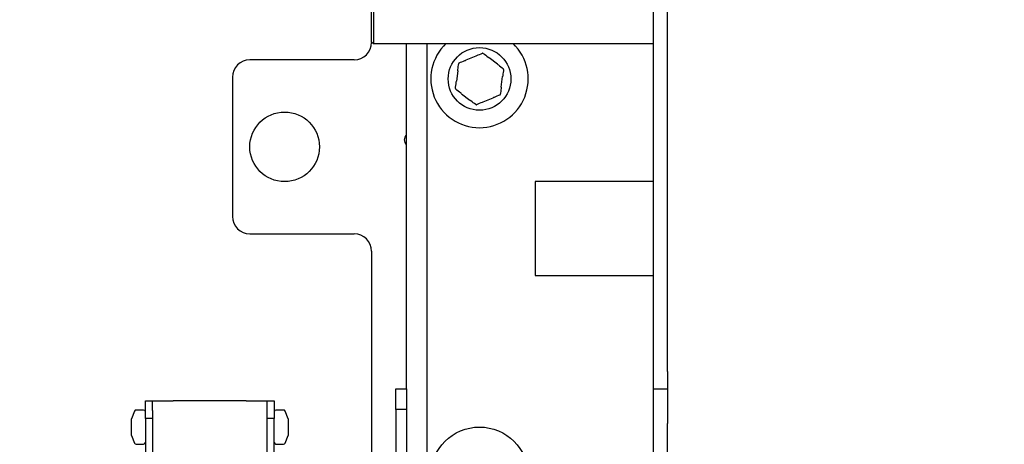
# Model space of a CAD drawing. Units: millimetres. Extents: x 75 to 332, y 0 to 282.
# Drawn here: x 89 to 117, y 63 to 75 of the extents above; entities that cross this region are included whole.
import ezdxf

# ---------------------------------------------------------------- set-up
doc = ezdxf.new("R2010")
doc.units = ezdxf.units.MM
doc.layers.add('FORMAT', color=7, linetype='Continuous')
doc.styles.add('SLDTEXTSTYLE0', font='TXT', dxfattribs={"width": 0.605})
doc.dimstyles.new('SLDDIMSTYLE1', dxfattribs={"dimtxt": 3.5, "dimasz": 3.302, "dimexe": 0, "dimexo": 0.0625, "dimgap": 0.875, "dimtad": 1, "dimdec": 1, "dimlfac": 10, "dimrnd": 1e-09, "dimzin": 12, "dimdsep": 46, "dimtxsty": 'SLDTEXTSTYLE0', "dimsah": 1, "dimcen": 0.09, "dimadec": 0, "dimazin": 3, "dimtfac": 1, "dimtdec": 1, "dimtofl": 0, "dimtmove": 0, "dimatfit": 3, "dimfxl": 0, "dimfrac": 2, "dimtolj": 1, "dimtzin": 12, "dimarcsym": 0})

# ---------------------------------------------------------------- blocks, each defined once
blk = doc.blocks.new('_D_18')
at = {"layer": 'FORMAT'}
for p, q in [((99.408, 87.914), (85.557, 87.914)), ((85.557, 62.064), (85.557, 87.914)), ((149.008, 62.064), (85.557, 62.064))]:
    blk.add_line(p, q, dxfattribs=at)
for points in [[(85.557, 87.914), (85.049, 84.612), (86.065, 84.612)], [(85.557, 62.064), (86.065, 65.366), (85.049, 65.366)]]:
    blk.add_solid(points, dxfattribs=at)
at = {"layer": 'FORMAT', "insert": (81.045, 71.283), "char_height": 3.5, "attachment_point": 1, "rotation": 90, "style": 'SLDTEXTSTYLE0'}
blk.add_mtext('258,5', dxfattribs=at)
blk = doc.blocks.new('_D_19')
at = {"layer": 'FORMAT', "color": 1}
for p, q in [((98.008, 89.614), (79.268, 89.614)), ((79.268, 62.064), (79.268, 89.614)), ((149.008, 62.064), (79.268, 62.064))]:
    blk.add_line(p, q, dxfattribs=at)
for points in [[(79.268, 89.614), (78.76, 86.312), (79.776, 86.312)], [(79.268, 62.064), (79.776, 65.366), (78.76, 65.366)]]:
    blk.add_solid(points, dxfattribs=at)
at = {"layer": 'FORMAT', "color": 1, "insert": (74.756, 71.354), "char_height": 3.5, "attachment_point": 1, "rotation": 90, "style": 'SLDTEXTSTYLE0'}
blk.add_mtext('275,5', dxfattribs=at)

msp = doc.modelspace()

# ---------------------------------------------------------------- linework, layer by layer
at = {"color": 7, "linetype": 'Continuous', "lineweight": 25}
for p, q in [((107.308, 65.064), (107.308, 79.964)), ((107.708, 65.064), (107.708, 79.964)), ((99.258, 77.849), (99.258, 74.479)), ((99.208, 74.529), (99.208, 77.799)), ((99.208, 74.529), (99.258, 74.479)), ((99.208, 74.529), (99.208, 74.514)), ((99.258, 74.479), (107.308, 74.479)), ((100.208, 64.564), (100.208, 74.479)), ((100.808, 49.264), (100.808, 74.479)), ((102.199, 74.122), (101.918, 74.006)), ((98.708, 74.014), (95.708, 74.014)), ((102.824, 73.887), (102.582, 74.072)), ((101.683, 73.699), (101.643, 73.397)), ((95.208, 73.514), (95.208, 69.514)), ((102.932, 73.228), (102.972, 73.53)), ((101.791, 73.04), (102.033, 72.855)), ((102.416, 72.805), (102.697, 72.922)), ((107.308, 70.514), (103.908, 70.514)), ((103.908, 70.514), (103.908, 67.814)), ((95.708, 69.014), (98.708, 69.014)), ((99.208, 68.514), (99.208, 55.614)), ((103.908, 67.814), (107.308, 67.814)), ((107.308, 64.564), (107.308, 65.064)), ((107.708, 65.064), (107.708, 64.564)), ((99.908, 64.564), (100.208, 64.564)), ((99.908, 63.964), (99.908, 64.564)), ((100.208, 64.564), (100.208, 63.964)), ((107.308, 64.564), (107.708, 64.564)), ((107.308, 63.564), (107.308, 64.564)), ((107.708, 64.564), (107.708, 63.564)), ((92.658, 63.954), (92.441, 63.954)), ((92.708, 64.214), (92.908, 64.214)), ((92.708, 63.714), (92.708, 64.214)), ((92.908, 63.943), (92.908, 64.214)), ((92.908, 64.214), (93.508, 64.214)), ((92.908, 63.943), (92.908, 63.714)), ((95.608, 64.214), (93.508, 64.214)), ((95.608, 64.214), (96.208, 64.214)), ((96.208, 64.214), (96.408, 64.214)), ((96.208, 63.943), (96.208, 64.214)), ((96.208, 63.714), (96.208, 63.943)), ((96.408, 64.214), (96.408, 63.714)), ((96.674, 63.954), (96.458, 63.954)), ((99.908, 63.964), (99.908, 60.164)), ((100.208, 63.964), (99.908, 63.964)), ((100.208, 63.964), (100.208, 60.164)), ((92.395, 63.922), (92.308, 63.704)), ((92.308, 63.681), (92.308, 63.704)), ((92.308, 63.484), (92.308, 63.681)), ((92.708, 63.714), (92.708, 62.614)), ((92.908, 63.714), (92.708, 63.714)), ((92.908, 63.714), (92.908, 62.614)), ((96.208, 62.614), (96.208, 63.714)), ((96.408, 63.714), (96.208, 63.714)), ((96.408, 62.614), (96.408, 63.714)), ((96.808, 63.704), (96.72, 63.922)), ((96.808, 63.704), (96.808, 63.631)), ((92.308, 63.267), (92.308, 63.484)), ((96.808, 63.631), (96.808, 63.398)), ((96.808, 63.398), (96.808, 63.231)), ((107.308, 60.564), (107.308, 63.564)), ((107.708, 60.564), (107.708, 63.564)), ((92.308, 63.224), (92.308, 63.267)), ((92.308, 63.224), (92.395, 63.005)), ((96.72, 63.005), (96.808, 63.224)), ((96.808, 63.231), (96.808, 63.224)), ((92.441, 62.974), (92.658, 62.974)), ((96.458, 62.974), (96.674, 62.974))]:
    msp.add_line(p, q, dxfattribs=at)
for centre, radius in [((102.308, 73.464), 0.9), ((96.708, 71.514), 1), ((102.308, 62.064), 1.4)]:
    msp.add_circle(centre, radius, dxfattribs=at)
for centre, radius, start, end in [((98.708, 74.514), 0.5, 270, 0), ((102.308, 73.464), 1.4, 133.5312, 338.2132), ((102.308, 73.464), 1.4, 338.2132, 46.4688), ((102.401, 74.179), 0.025, 52.5227, 112.5227), ((95.708, 73.514), 0.5, 90, 180), ((101.735, 73.903), 0.025, 112.5227, 172.5227), ((102.974, 73.74), 0.025, 352.5227, 52.5227), ((101.641, 73.187), 0.025, 172.5227, 232.5227), ((102.88, 73.024), 0.025, 292.5227, 352.5227), ((102.214, 72.748), 0.025, 232.5227, 292.5227), ((100.358, 71.714), 0.21, 135.5847, 224.4153), ((95.708, 69.514), 0.5, 180, 270), ((98.708, 68.514), 0.5, 0, 90), ((92.441, 63.904), 0.05, 90, 158.1986), ((92.658, 63.904), 0.05, 0, 90), ((96.458, 63.904), 0.05, 90, 180), ((96.674, 63.904), 0.05, 21.8014, 90), ((92.441, 63.024), 0.05, 201.8014, 270), ((92.658, 63.024), 0.05, 270, 0), ((96.458, 63.024), 0.05, 180, 270), ((96.674, 63.024), 0.05, 270, 338.1986)]:
    msp.add_arc(centre, radius, start, end, dxfattribs=at)
for points, knots in [([(102.199, 74.122), (102.21, 74.127), (102.275, 74.154), (102.339, 74.18), (102.392, 74.202)], [0, 0, 0, 0, 0.162765, 1, 1, 1, 1]), ([(102.417, 74.199), (102.462, 74.164), (102.517, 74.122), (102.573, 74.079), (102.582, 74.072)], [0, 0, 0, 0, 0.834945, 1, 1, 1, 1]), ([(101.683, 73.699), (101.684, 73.711), (101.694, 73.781), (101.703, 73.849), (101.71, 73.906)], [0, 0, 0, 0, 0.166177, 1, 1, 1, 1]), ([(101.725, 73.926), (101.778, 73.948), (101.842, 73.974), (101.907, 74.001), (101.918, 74.006)], [0, 0, 0, 0, 0.830806, 1, 1, 1, 1]), ([(102.824, 73.887), (102.833, 73.88), (102.889, 73.837), (102.944, 73.795), (102.989, 73.76)], [0, 0, 0, 0, 0.166177, 1, 1, 1, 1]), ([(102.999, 73.737), (102.991, 73.68), (102.983, 73.611), (102.973, 73.542), (102.972, 73.53)], [0, 0, 0, 0, 0.834945, 1, 1, 1, 1]), ([(101.616, 73.19), (101.624, 73.247), (101.633, 73.316), (101.642, 73.386), (101.643, 73.397)], [0, 0, 0, 0, 0.834945, 1, 1, 1, 1]), ([(101.791, 73.04), (101.782, 73.048), (101.726, 73.09), (101.671, 73.132), (101.626, 73.167)], [0, 0, 0, 0, 0.166177, 1, 1, 1, 1]), ([(102.89, 73.001), (102.837, 72.979), (102.773, 72.953), (102.708, 72.926), (102.697, 72.922)], [0, 0, 0, 0, 0.8372348, 1, 1, 1, 1]), ([(102.932, 73.228), (102.931, 73.216), (102.921, 73.147), (102.913, 73.078), (102.905, 73.021)], [0, 0, 0, 0, 0.166177, 1, 1, 1, 1]), ([(102.198, 72.728), (102.153, 72.763), (102.098, 72.805), (102.042, 72.848), (102.033, 72.855)], [0, 0, 0, 0, 0.834945, 1, 1, 1, 1]), ([(102.416, 72.805), (102.405, 72.8), (102.34, 72.773), (102.276, 72.747), (102.223, 72.725)], [0, 0, 0, 0, 0.169194, 1, 1, 1, 1])]:
    msp.add_open_spline(points, degree=3, knots=knots, dxfattribs=at)

# ---------------------------------------------------------------- dimensions: what is measured, and where the dimension line sits
at = {"layer": 'FORMAT', "color": 1}
dim = msp.add_linear_dim(base=(79.268, 89.614), p1=(149.008, 62.064), p2=(98.008, 89.614), angle=90, dimstyle='SLDDIMSTYLE1', dxfattribs=at)
dim.commit()
dim.dimension.update_dxf_attribs({"geometry": '_D_19', "text_midpoint": (79.268, 77.369), "dimtype": 160})
at = {"layer": 'FORMAT'}
dim = msp.add_linear_dim(base=(85.557, 87.914), p1=(149.008, 62.064), p2=(99.408, 87.914), angle=90, dimstyle='SLDDIMSTYLE1', dxfattribs=at)
dim.commit()
dim.dimension.update_dxf_attribs({"geometry": '_D_18', "text_midpoint": (85.557, 77.299), "dimtype": 160})

doc.saveas('drawing.dxf')
